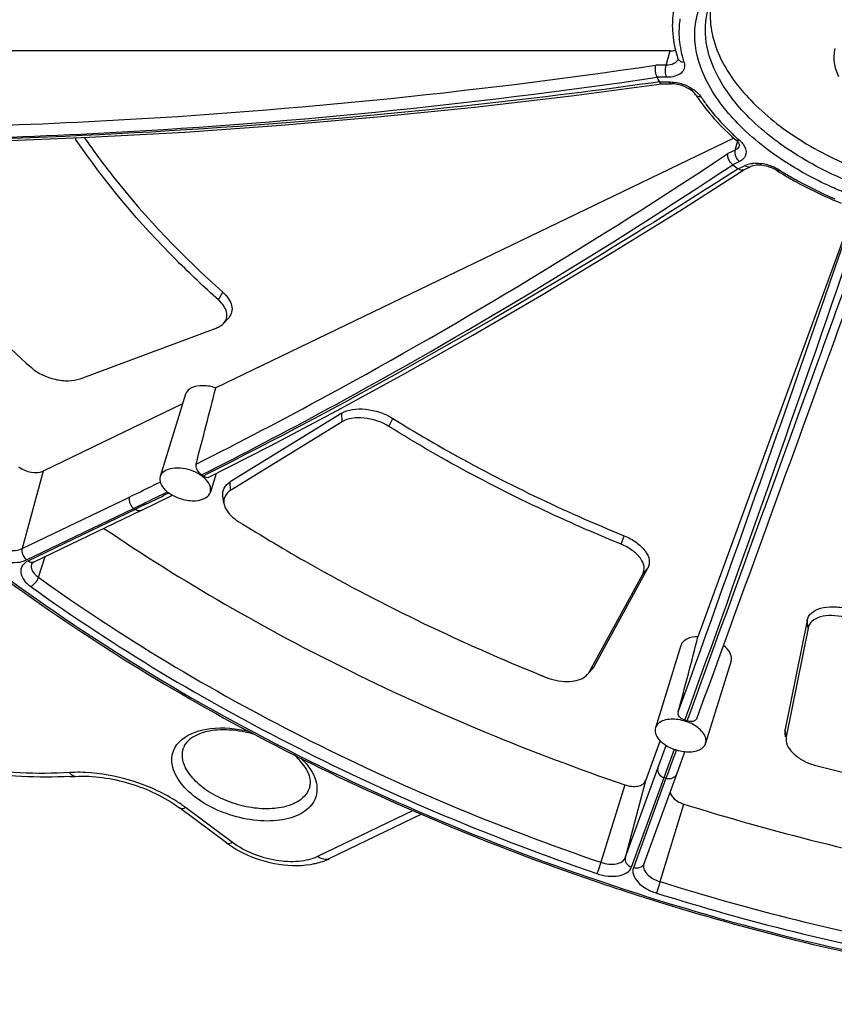
# Model space of a CAD drawing. Units: inches. Extents: x 0 to 34, y 0 to 22.
# Drawn here: x 26.3 to 27.7, y 13 to 14.7 of the extents above; entities that cross this region are included whole.
import ezdxf

# ---------------------------------------------------------------- set-up
doc = ezdxf.new("R2010")
doc.units = ezdxf.units.IN
doc.header["$LTSCALE"] = 1.87
doc.header["$MEASUREMENT"] = 0
doc.layers.add('ALL_ASM_MEM', color=7, linetype='CONTINUOUS')

msp = doc.modelspace()

# ---------------------------------------------------------------- linework, layer by layer
at = {"layer": 'ALL_ASM_MEM', "color": 7, "linetype": 'Continuous'}
for p, q in [((27.3976, 14.6543), (26.1384, 14.6543)), ((27.2312, 14.5787), (27.3828, 14.5987)), ((27.3825, 14.5987), (27.3991, 14.5987)), ((27.505, 14.5069), (26.6317, 14.0862)), ((27.514, 14.4966), (27.5143, 14.4957)), ((27.5143, 14.4957), (27.5144, 14.4949)), ((27.5137, 14.4546), (27.5123, 14.4556)), ((27.5219, 14.4536), (27.5336, 14.4593)), ((27.4138, 14.3849), (27.5219, 14.4536)), ((27.7057, 14.3829), (27.4444, 13.6666)), ((26.6451, 14.1952), (26.6534, 14.2045)), ((26.403, 14.1017), (26.6323, 14.187)), ((26.5807, 14.0754), (26.5379, 13.9366)), ((26.5757, 14.0592), (26.3407, 13.9459)), ((26.8442, 14.0435), (26.6559, 13.9276)), ((26.8448, 14.0292), (26.6565, 13.9133)), ((26.6322, 13.9421), (26.6225, 13.9105)), ((26.5057, 13.8796), (26.5586, 13.9053)), ((26.6453, 13.8919), (26.6437, 13.9043)), ((26.5057, 13.8796), (26.3251, 13.7926)), ((27.2694, 13.6166), (27.3598, 13.7821)), ((27.2608, 13.607), (27.3513, 13.7724)), ((27.6283, 13.6943), (27.5916, 13.5112)), ((27.6299, 13.6813), (27.5932, 13.4982)), ((27.4156, 13.6521), (27.3727, 13.5134)), ((27.4158, 13.6528), (27.4156, 13.6521)), ((27.5002, 13.626), (27.4573, 13.4872)), ((27.2612, 13.6066), (27.2662, 13.6122)), ((27.3729, 13.5141), (27.3727, 13.5133)), ((27.5921, 13.4981), (27.5914, 13.5037)), ((27.3806, 13.4917), (27.3558, 13.4237)), ((27.4571, 13.4865), (27.4573, 13.4872)), ((27.4171, 13.4596), (27.408, 13.4348)), ((27.422, 13.4731), (27.4171, 13.4596)), ((27.408, 13.4347), (27.353, 13.284)), ((26.6495, 13.3196), (26.5703, 13.3784)), ((26.9783, 13.3675), (26.8233, 13.2929))]:
    msp.add_line(p, q, dxfattribs=at)
at = {"layer": 'ALL_ASM_MEM', "color": 9, "linetype": 'Continuous'}
for p, q in [((27.3906, 14.6301), (27.3976, 14.6543)), ((27.3906, 14.6301), (27.3732, 14.6301)), ((27.3917, 14.6097), (27.3754, 14.6097)), ((27.3793, 14.6019), (27.3654, 14.6)), ((27.3793, 14.6019), (27.3955, 14.6019)), ((27.4467, 14.5803), (27.4493, 14.5769)), ((26.3954, 14.5057), (26.3968, 14.5077)), ((27.5072, 14.487), (27.5111, 14.5011)), ((27.5072, 14.487), (27.495, 14.4811)), ((27.5145, 14.4679), (27.5031, 14.4624)), ((27.5123, 14.4556), (27.5237, 14.461)), ((26.6361, 14.2347), (26.6435, 14.2475)), ((26.8448, 14.0292), (26.8442, 14.0435)), ((26.9234, 14.0212), (26.9299, 14.0348)), ((26.3407, 13.9459), (26.3054, 13.8153)), ((26.6164, 13.9407), (26.6104, 13.9377)), ((26.5354, 13.9263), (26.5379, 13.9275)), ((26.6565, 13.9133), (26.6559, 13.9276)), ((26.553, 13.9092), (26.5436, 13.9046)), ((26.3054, 13.8153), (26.486, 13.9023)), ((26.515, 13.8907), (26.5031, 13.8849)), ((26.3126, 13.7962), (26.4932, 13.8832)), ((26.4957, 13.8813), (26.3151, 13.7943)), ((26.4932, 13.8832), (26.5019, 13.8874)), ((26.4957, 13.8813), (26.4932, 13.8832)), ((26.5031, 13.8849), (26.4957, 13.8813)), ((27.3147, 13.8228), (27.32, 13.837)), ((26.3326, 13.7672), (26.3441, 13.8018)), ((27.3513, 13.7724), (27.3598, 13.7821)), ((27.6299, 13.6813), (27.6283, 13.6943)), ((27.2608, 13.607), (27.2694, 13.6166)), ((27.4225, 13.5261), (27.4303, 13.5478)), ((27.4293, 13.5346), (27.4258, 13.525)), ((27.5932, 13.4982), (27.5916, 13.5112)), ((27.3767, 13.445), (27.3908, 13.4836)), ((27.3903, 13.4374), (27.4048, 13.4773)), ((27.4081, 13.4763), (27.3994, 13.4524)), ((27.3218, 13.2943), (27.3767, 13.445)), ((27.3994, 13.4524), (27.3935, 13.4363)), ((27.3323, 13.2786), (27.3873, 13.4293)), ((27.3905, 13.4282), (27.3356, 13.2775)), ((27.3873, 13.4293), (27.3903, 13.4374)), ((27.3905, 13.4282), (27.3873, 13.4293)), ((27.3935, 13.4363), (27.3905, 13.4282)), ((27.3213, 13.4172), (27.2806, 13.2866)), ((27.3558, 13.4237), (27.3218, 13.2943)), ((26.6599, 13.3201), (26.5807, 13.379)), ((27.3804, 13.254), (27.4208, 13.3847)), ((26.9641, 13.3738), (26.8033, 13.2963)), ((27.3804, 13.254), (27.3743, 13.2348))]:
    msp.add_line(p, q, dxfattribs=at)
at = {"layer": 'ALL_ASM_MEM', "color": 7, "linetype": 'Continuous'}
for points in [[(26.111, 14.4988), (26.2574, 14.5023), (26.4182, 14.5086), (26.5796, 14.5174), (26.7417, 14.5289), (26.9044, 14.5429), (27.0676, 14.5595), (27.2312, 14.5787)], [(27.1806, 14.2427), (27.2969, 14.3126), (27.4138, 14.3849)], [(26.6191, 13.9354), (26.7226, 13.9881), (26.836, 14.048), (26.9501, 14.1104), (27.065, 14.1753), (27.1806, 14.2427)]]:
    msp.add_lwpolyline(points, dxfattribs=at)
for centre, radius, start, end in [((27.5571, 14.6982), 0.1559, 171.2654, 177.5825), ((27.6222, 14.726), 0.2728, 205.2199, 206.2442), ((27.6283, 14.729), 0.2796, 206.2479, 207.0484), ((27.7031, 14.7534), 0.3145, 213.3979, 215.3381), ((27.7176, 14.7637), 0.3322, 215.3375, 217.2054), ((26.3587, 14.481), 0.0443, 33.9636, 37.0256), ((27.8164, 14.8541), 0.4664, 227.1557, 228.6366), ((27.8721, 14.9495), 0.6111, 232.8579, 233.9314), ((27.5494, 14.4078), 0.0528, 57.8154, 61.411), ((27.9023, 14.9677), 0.609, 237.7756, 238.0734), ((27.9072, 14.9755), 0.6182, 238.0749, 239.0004), ((27.9525, 15.0627), 0.7166, 247.0533, 248.1553), ((26.5761, 13.8942), 0.0555, 51.7498, 55.0382), ((26.5781, 13.9468), 0.0455, 226.172, 232.5279), ((26.584, 13.9534), 0.0544, 231.7537, 234.9909), ((26.5842, 13.9526), 0.0539, 234.3736, 238.8873), ((26.5886, 13.9598), 0.0622, 238.8304, 241.0757), ((28.0676, 16.2008), 3.0238, 232.6733, 234.4894), ((26.3318, 13.7785), 0.0157, 115.6732, 119.3142), ((28.5068, 16.8692), 3.5265, 247.9011, 248.0369), ((27.2262, 13.6936), 0.1025, 248.0491, 252.4783), ((27.4008, 13.4542), 0.075, 70.5406, 73.2335), ((27.4271, 13.5422), 0.069, 241.7389, 251.1057), ((27.4293, 13.5466), 0.0738, 250.5497, 253.189), ((27.428, 13.54), 0.0671, 252.6546, 256.5521), ((27.4291, 13.5448), 0.072, 256.5577, 264.3344), ((26.3481, 14.2586), 0.8284, 272.62, 273.2086), ((26.7369, 13.4153), 0.0552, 22.7317, 26.1667), ((26.7498, 13.4547), 0.1683, 233.4115, 236.2252), ((26.7587, 13.4682), 0.1845, 236.2536, 241.4031), ((28.5944, 17.1362), 4.1008, 251.1526, 252.6329)]:
    msp.add_arc(centre, radius, start, end, dxfattribs=at)
at = {"layer": 'ALL_ASM_MEM', "color": 9, "linetype": 'Continuous'}
for centre, radius, start, end in [((27.5892, 14.6899), 0.1771, 189.7667, 195.1027), ((27.6028, 14.6934), 0.1911, 195.0737, 197.8799), ((27.3941, 14.5247), 0.0773, 73.1552, 81.1714), ((27.394, 14.524), 0.078, 65.1001, 73.2259), ((27.8035, 14.8323), 0.4378, 225.6376, 228.0273), ((27.8165, 14.8466), 0.4572, 228.0141, 228.6324), ((27.5425, 14.4097), 0.0551, 91.4869, 96.5671), ((27.5414, 14.3881), 0.0768, 74.2241, 82.4362), ((27.5464, 14.397), 0.0666, 57.7946, 60.5867), ((27.9025, 14.9621), 0.6013, 237.7785, 239.0052), ((-21.9808, 31.3897), 52.5184, 340.13081, 341.08898), ((-22.872, 31.6942), 53.4753, 340.16319, 341.0783), ((23.2242, 20.6603), 7.5244, 296.72374, 296.9401), ((23.3555, 20.4), 7.2125, 295.72375, 296.16022), ((23.334, 20.44), 7.2782, 295.97966, 296.22752), ((23.3645, 20.3773), 7.2085, 295.80028, 295.97956), ((23.0397, 21.0543), 7.9621, 295.87952, 296.1081), ((26.3323, 13.7855), 0.0118, 160.4911, 173.9176), ((26.6898, 13.3726), 0.1238, 42.6723, 46.1561), ((26.3993, 13.1938), 0.2444, 91.189, 93.1988), ((26.3996, 13.1726), 0.2657, 87.3609, 91.1676), ((26.4197, 13.1608), 0.2712, 55.3009, 59.1544), ((26.4315, 13.1781), 0.2502, 53.4032, 55.2782)]:
    msp.add_arc(centre, radius, start, end, dxfattribs=at)
at = {"layer": 'ALL_ASM_MEM', "color": 7, "linetype": 'Continuous'}
for centre, major_axis, ratio, start_param, end_param in [((26.4695, 13.5656), (0.2754, 1.0174), 0.022759, -1.168958, -1.027506), ((27.3044, 13.1423), (0.2651, 1.0076), 0.002251, -1.16439, -1.022939)]:
    msp.add_ellipse(centre, major_axis=major_axis, ratio=ratio, start_param=start_param, end_param=end_param, dxfattribs=at)
at = {"layer": 'ALL_ASM_MEM', "color": 9, "linetype": 'Continuous'}
for points, knots in [([(27.4565, 14.7462), (27.4687, 14.767), (27.4971, 14.7945), (27.544, 14.819), (27.6032, 14.8388), (27.6894, 14.8486), (27.7994, 14.8388), (27.9106, 14.8087), (28.0132, 14.7609), (28.0984, 14.6996), (28.1422, 14.6488), (28.1579, 14.6224)], [0, 0, 0, 0, 0.090291, 0.141663, 0.197775, 0.323426, 0.463168, 0.609252, 0.752677, 0.88495, 1, 1, 1, 1]), ([(27.4579, 14.6058), (27.4479, 14.6263), (27.4376, 14.6591), (27.4395, 14.7029), (27.4454, 14.723), (27.4495, 14.7324)], [0, 0, 0, 0, 0.524446, 0.764748, 1, 1, 1, 1]), ([(27.475, 14.617), (27.4659, 14.6354), (27.4534, 14.6734), (27.4577, 14.7137), (27.4639, 14.7311)], [0, 0, 0, 0, 0.526232, 1, 1, 1, 1]), ([(27.414, 14.7081), (27.4134, 14.7042), (27.4116, 14.6881), (27.4126, 14.6718), (27.4147, 14.6598)], [0, 0, 0, 0, 0.244541, 1, 1, 1, 1]), ([(27.4106, 14.6405), (27.4102, 14.6389), (27.409, 14.6368), (27.4074, 14.6353), (27.407, 14.6349)], [0, 0, 0, 0, 0.736392, 1, 1, 1, 1]), ([(27.4209, 14.6347), (27.4185, 14.6349), (27.4141, 14.6361), (27.411, 14.6398), (27.4104, 14.6418)], [0, 0, 0, 0, 0.534186, 1, 1, 1, 1]), ([(26.1036, 14.5245), (26.2084, 14.5263), (26.633, 14.5408), (27.0566, 14.5834), (27.3732, 14.6301)], [0, 0, 0, 0, 0.246829, 1, 1, 1, 1]), ([(27.3917, 14.6097), (27.3902, 14.6127), (27.3891, 14.6197), (27.3896, 14.6266), (27.3906, 14.6301)], [0, 0, 0, 0, 0.477862, 1, 1, 1, 1]), ([(27.407, 14.6349), (27.4061, 14.6341), (27.4012, 14.6309), (27.3951, 14.6301), (27.3906, 14.6301)], [0, 0, 0, 0, 0.215439, 1, 1, 1, 1]), ([(27.4209, 14.6347), (27.4219, 14.6316), (27.4224, 14.6247), (27.416, 14.6157), (27.405, 14.6107), (27.3964, 14.6097), (27.3917, 14.6097)], [0, 0, 0, 0, 0.216586, 0.430639, 0.687775, 1, 1, 1, 1]), ([(26.1109, 14.5043), (26.2153, 14.5061), (26.6382, 14.5208), (27.0601, 14.5633), (27.3754, 14.6097)], [0, 0, 0, 0, 0.24685, 1, 1, 1, 1]), ([(27.5943, 14.4654), (27.5645, 14.4845), (27.5121, 14.5252), (27.4713, 14.5785), (27.4579, 14.6058)], [0, 0, 0, 0, 0.538359, 1, 1, 1, 1]), ([(28.171, 14.5126), (28.1679, 14.5012), (28.1582, 14.4786), (28.134, 14.4493), (28.101, 14.425), (28.0443, 14.399), (27.9572, 14.3835), (27.8433, 14.3898), (27.7267, 14.4193), (27.6191, 14.4693), (27.5317, 14.5343), (27.4887, 14.5889), (27.475, 14.617)], [0, 0, 0, 0, 0.04316, 0.088327, 0.137374, 0.191403, 0.314913, 0.45574, 0.605013, 0.751821, 0.885812, 1, 1, 1, 1]), ([(27.3654, 14.6), (27.2604, 14.5855), (26.8447, 14.5344), (26.426, 14.5074), (26.1134, 14.5021)], [0, 0, 0, 0, 0.253315, 1, 1, 1, 1]), ([(27.3955, 14.6019), (27.3958, 14.6014), (27.3965, 14.6), (27.398, 14.5987), (27.3991, 14.5987)], [0, 0, 0, 0, 0.322466, 1, 1, 1, 1]), ([(27.4269, 14.5947), (27.4289, 14.5938), (27.4361, 14.59), (27.4428, 14.5848), (27.4467, 14.5803)], [0, 0, 0, 0, 0.269174, 1, 1, 1, 1]), ([(27.4493, 14.5769), (27.4475, 14.5767), (27.4442, 14.577), (27.4414, 14.579), (27.4405, 14.5803)], [0, 0, 0, 0, 0.540157, 1, 1, 1, 1]), ([(27.4493, 14.5769), (27.4526, 14.5719), (27.467, 14.5514), (27.4838, 14.5326), (27.4974, 14.5193)], [0, 0, 0, 0, 0.238511, 1, 1, 1, 1]), ([(27.5144, 14.4948), (27.5142, 14.494), (27.5128, 14.4906), (27.5097, 14.4882), (27.5072, 14.487)], [0, 0, 0, 0, 0.233252, 1, 1, 1, 1]), ([(27.5144, 14.5035), (27.5138, 14.5033), (27.5118, 14.5028), (27.5093, 14.503), (27.5082, 14.504)], [0, 0, 0, 0, 0.30277, 1, 1, 1, 1]), ([(27.5144, 14.5035), (27.515, 14.503), (27.5172, 14.501), (27.5192, 14.4987), (27.5205, 14.497)], [0, 0, 0, 0, 0.260775, 1, 1, 1, 1]), ([(27.5205, 14.497), (27.5239, 14.4923), (27.5276, 14.4831), (27.522, 14.4724), (27.5172, 14.4692), (27.5145, 14.4679)], [0, 0, 0, 0, 0.506688, 0.73793, 1, 1, 1, 1]), ([(26.5986, 13.9577), (26.6728, 13.9951), (26.9794, 14.1558), (27.2757, 14.336), (27.495, 14.4811)], [0, 0, 0, 0, 0.240177, 1, 1, 1, 1]), ([(27.5145, 14.4679), (27.5102, 14.4711), (27.5063, 14.4783), (27.5068, 14.4854), (27.5072, 14.487)], [0, 0, 0, 0, 0.762634, 1, 1, 1, 1]), ([(27.5122, 14.4556), (27.4369, 14.4071), (27.1451, 14.2241), (26.8442, 14.0552), (26.6164, 13.9407)], [0, 0, 0, 0, 0.259991, 1, 1, 1, 1]), ([(26.6332, 13.9525), (26.7053, 13.9891), (27.0026, 14.1462), (27.2901, 14.3215), (27.5031, 14.4624)], [0, 0, 0, 0, 0.240518, 1, 1, 1, 1]), ([(27.5237, 14.461), (27.5246, 14.4615), (27.5286, 14.4632), (27.5329, 14.4641), (27.5362, 14.4645)], [0, 0, 0, 0, 0.231604, 1, 1, 1, 1]), ([(27.5237, 14.461), (27.5241, 14.4607), (27.5258, 14.4596), (27.5279, 14.4588), (27.5294, 14.4586)], [0, 0, 0, 0, 0.267446, 1, 1, 1, 1]), ([(27.5623, 14.462), (27.5667, 14.4608), (27.5724, 14.4586), (27.5778, 14.4558), (27.5791, 14.4551)], [0, 0, 0, 0, 0.755014, 1, 1, 1, 1]), ([(27.6926, 14.4148), (27.6839, 14.4184), (27.6501, 14.433), (27.6175, 14.4506), (27.5943, 14.4654)], [0, 0, 0, 0, 0.255305, 1, 1, 1, 1]), ([(27.5819, 14.4534), (27.5815, 14.4531), (27.5802, 14.4524), (27.5784, 14.4519), (27.5776, 14.4525)], [0, 0, 0, 0, 0.331613, 1, 1, 1, 1]), ([(27.5928, 14.4466), (27.5993, 14.4427), (27.626, 14.4274), (27.6538, 14.4139), (27.6752, 14.4049)], [0, 0, 0, 0, 0.245599, 1, 1, 1, 1]), ([(27.7257, 14.3495), (27.6994, 14.2771), (27.6008, 14.0054), (27.5019, 13.7338), (27.4293, 13.5346)], [0, 0, 0, 0, 0.266474, 1, 1, 1, 1]), ([(26.3857, 13.4378), (26.3298, 13.4347), (26.2141, 13.4402), (26.0431, 13.4774), (25.8796, 13.5412), (25.7361, 13.6268), (25.6383, 13.7141), (25.5811, 13.7899), (25.5421, 13.8613), (25.5233, 13.9372), (25.5319, 14.0091), (25.5445, 14.0416), (25.5525, 14.0567)], [0, 0, 0, 0, 0.140893, 0.289834, 0.439109, 0.580934, 0.708797, 0.766322, 0.819354, 0.913312, 0.95686, 1, 1, 1, 1]), ([(25.9994, 14.0023), (26.142, 13.8641), (26.475, 13.6112), (27.0462, 13.3226), (27.6738, 13.1245), (28.1113, 13.0612), (28.3279, 13.0503)], [0, 0, 0, 0, 0.232527, 0.485482, 0.746019, 1, 1, 1, 1]), ([(26.486, 13.9023), (26.4855, 13.9007), (26.4851, 13.8936), (26.4889, 13.8864), (26.4932, 13.8832)], [0, 0, 0, 0, 0.237176, 1, 1, 1, 1]), ([(26.5057, 13.8796), (26.5042, 13.8789), (26.5004, 13.8785), (26.4972, 13.8802), (26.4957, 13.8813)], [0, 0, 0, 0, 0.462114, 1, 1, 1, 1]), ([(26.2434, 13.8081), (26.2535, 13.8004), (26.272, 13.7929), (26.2963, 13.7913), (26.3079, 13.7939), (26.3126, 13.7962)], [0, 0, 0, 0, 0.526755, 0.782581, 1, 1, 1, 1]), ([(26.2566, 13.8237), (26.2637, 13.8182), (26.2799, 13.8116), (26.2982, 13.8118), (26.3054, 13.8153)], [0, 0, 0, 0, 0.529534, 1, 1, 1, 1]), ([(26.3054, 13.8153), (26.3049, 13.8137), (26.3045, 13.8066), (26.3083, 13.7993), (26.3126, 13.7962)], [0, 0, 0, 0, 0.237366, 1, 1, 1, 1]), ([(26.3151, 13.7943), (26.3113, 13.7925), (26.3044, 13.7874), (26.3016, 13.7742), (26.308, 13.7613), (26.3154, 13.7545), (26.3199, 13.7513)], [0, 0, 0, 0, 0.234686, 0.44542, 0.692245, 1, 1, 1, 1]), ([(26.3251, 13.7926), (26.3236, 13.7919), (26.3199, 13.7915), (26.3166, 13.7932), (26.3151, 13.7943)], [0, 0, 0, 0, 0.461847, 1, 1, 1, 1]), ([(26.3207, 13.7868), (26.3205, 13.7851), (26.3213, 13.7771), (26.3276, 13.7708), (26.3326, 13.7672)], [0, 0, 0, 0, 0.208269, 1, 1, 1, 1]), ([(26.3326, 13.7672), (26.3315, 13.7638), (26.3279, 13.7578), (26.3228, 13.7528), (26.3199, 13.7513)], [0, 0, 0, 0, 0.519987, 1, 1, 1, 1]), ([(26.3326, 13.7672), (26.4735, 13.666), (26.7798, 13.4829), (27.1086, 13.3453), (27.2806, 13.2866)], [0, 0, 0, 0, 0.488338, 1, 1, 1, 1]), ([(26.3199, 13.7513), (26.4617, 13.6494), (26.7699, 13.4652), (27.1009, 13.3267), (27.274, 13.2676)], [0, 0, 0, 0, 0.488338, 1, 1, 1, 1]), ([(26.5747, 13.4938), (26.5879, 13.5047), (26.6273, 13.5163), (26.6662, 13.5125), (26.6873, 13.5075)], [0, 0, 0, 0, 0.441352, 1, 1, 1, 1]), ([(26.5638, 13.4346), (26.5589, 13.4445), (26.5551, 13.4618), (26.5632, 13.4823), (26.5705, 13.4903), (26.5747, 13.4938)], [0, 0, 0, 0, 0.509027, 0.747247, 1, 1, 1, 1]), ([(26.5809, 13.446), (26.5782, 13.4514), (26.5745, 13.4626), (26.5756, 13.4744), (26.5773, 13.4796)], [0, 0, 0, 0, 0.526026, 1, 1, 1, 1]), ([(26.7901, 13.4138), (26.7881, 13.4069), (26.7789, 13.3931), (26.7554, 13.3809), (26.7253, 13.3757), (26.6911, 13.3777), (26.6562, 13.3867), (26.624, 13.4017), (26.5979, 13.4212), (26.585, 13.4376), (26.5809, 13.446)], [0, 0, 0, 0, 0.087744, 0.190876, 0.314886, 0.45598, 0.605292, 0.752002, 0.885865, 1, 1, 1, 1]), ([(26.7808, 13.4565), (26.7819, 13.4553), (26.7859, 13.4508), (26.7896, 13.4459), (26.792, 13.4421)], [0, 0, 0, 0, 0.259821, 1, 1, 1, 1]), ([(27.3767, 13.445), (27.3759, 13.442), (27.3777, 13.4345), (27.3839, 13.4304), (27.3873, 13.4293)], [0, 0, 0, 0, 0.46651, 1, 1, 1, 1]), ([(26.3945, 13.4315), (26.3937, 13.4314), (26.3899, 13.432), (26.3872, 13.4353), (26.3857, 13.4378)], [0, 0, 0, 0, 0.207101, 1, 1, 1, 1]), ([(26.5587, 13.3936), (26.5366, 13.4069), (26.4888, 13.4274), (26.4376, 13.4368), (26.4119, 13.4379)], [0, 0, 0, 0, 0.500813, 1, 1, 1, 1]), ([(26.7993, 13.4272), (26.8024, 13.4182), (26.8038, 13.403), (26.7955, 13.3855), (26.7852, 13.3745), (26.7711, 13.3659), (26.747, 13.3574), (26.7111, 13.3546), (26.666, 13.3618), (26.6227, 13.3784), (26.5869, 13.4024), (26.5692, 13.4236), (26.5638, 13.4346)], [0, 0, 0, 0, 0.092638, 0.137475, 0.185125, 0.237866, 0.296774, 0.432075, 0.583691, 0.73791, 0.880211, 1, 1, 1, 1]), ([(27.408, 13.4347), (27.4069, 13.4318), (27.4012, 13.4267), (27.3939, 13.4271), (27.3905, 13.4282)], [0, 0, 0, 0, 0.465673, 1, 1, 1, 1]), ([(26.5703, 13.3784), (26.5708, 13.378), (26.5742, 13.3765), (26.5781, 13.3777), (26.5807, 13.379)], [0, 0, 0, 0, 0.204756, 1, 1, 1, 1]), ([(26.6495, 13.3196), (26.6501, 13.3191), (26.6534, 13.3176), (26.6573, 13.3189), (26.6599, 13.3201)], [0, 0, 0, 0, 0.204756, 1, 1, 1, 1]), ([(26.8033, 13.2963), (26.7935, 13.2916), (26.7698, 13.2863), (26.7323, 13.2885), (26.6941, 13.2995), (26.6704, 13.3124), (26.6599, 13.3201)], [0, 0, 0, 0, 0.216251, 0.470458, 0.740791, 1, 1, 1, 1]), ([(26.8233, 13.2929), (26.8204, 13.2915), (26.8129, 13.2908), (26.8064, 13.2941), (26.8033, 13.2963)], [0, 0, 0, 0, 0.461847, 1, 1, 1, 1]), ([(27.2806, 13.2866), (27.285, 13.2851), (27.2937, 13.2832), (27.3061, 13.2834), (27.3163, 13.2867), (27.3208, 13.2917), (27.3218, 13.2943)], [0, 0, 0, 0, 0.305753, 0.584432, 0.814658, 1, 1, 1, 1]), ([(27.3218, 13.2943), (27.321, 13.2913), (27.3228, 13.2838), (27.3289, 13.2797), (27.3323, 13.2786)], [0, 0, 0, 0, 0.466521, 1, 1, 1, 1]), ([(27.2806, 13.2866), (27.2801, 13.2849), (27.278, 13.2785), (27.2759, 13.2722), (27.274, 13.2676)], [0, 0, 0, 0, 0.259546, 1, 1, 1, 1]), ([(27.274, 13.2676), (27.2802, 13.2655), (27.2925, 13.2627), (27.3101, 13.263), (27.3246, 13.2678), (27.331, 13.2749), (27.3323, 13.2786)], [0, 0, 0, 0, 0.30577, 0.584419, 0.814647, 1, 1, 1, 1]), ([(27.3356, 13.2775), (27.3342, 13.2739), (27.3346, 13.2645), (27.343, 13.2522), (27.3567, 13.2417), (27.3681, 13.2367), (27.3743, 13.2348)], [0, 0, 0, 0, 0.185096, 0.412247, 0.690265, 1, 1, 1, 1]), ([(27.353, 13.284), (27.352, 13.2811), (27.3462, 13.2761), (27.339, 13.2764), (27.3356, 13.2775)], [0, 0, 0, 0, 0.465675, 1, 1, 1, 1]), ([(27.353, 13.284), (27.3521, 13.2815), (27.3524, 13.2749), (27.3583, 13.2662), (27.368, 13.2588), (27.376, 13.2553), (27.3804, 13.254)], [0, 0, 0, 0, 0.185179, 0.412499, 0.690509, 1, 1, 1, 1]), ([(27.3804, 13.254), (27.5324, 13.2064), (27.8379, 13.1302), (28.1506, 13.0915), (28.3052, 13.0828)], [0, 0, 0, 0, 0.507062, 1, 1, 1, 1]), ([(27.3743, 13.2348), (27.5273, 13.1869), (27.8348, 13.1102), (28.1495, 13.0712), (28.3051, 13.0625)], [0, 0, 0, 0, 0.507062, 1, 1, 1, 1])]:
    msp.add_open_spline(points, degree=3, knots=knots, dxfattribs=at)
at = {"layer": 'ALL_ASM_MEM', "color": 7, "linetype": 'Continuous'}
for points, knots in [([(27.4656, 14.7243), (27.4643, 14.7106), (27.4665, 14.6814), (27.4766, 14.654), (27.4832, 14.6405)], [0, 0, 0, 0, 0.477154, 1, 1, 1, 1]), ([(27.4013, 14.7048), (27.4011, 14.6996), (27.4012, 14.6783), (27.4055, 14.6571), (27.4104, 14.6418)], [0, 0, 0, 0, 0.243168, 1, 1, 1, 1]), ([(27.3976, 14.6543), (27.3984, 14.6543), (27.4014, 14.6543), (27.4044, 14.6548), (27.4066, 14.6554)], [0, 0, 0, 0, 0.263936, 1, 1, 1, 1]), ([(27.6753, 14.6583), (27.6733, 14.6506), (27.6725, 14.634), (27.6777, 14.6183), (27.6813, 14.6109)], [0, 0, 0, 0, 0.487188, 1, 1, 1, 1]), ([(27.4104, 14.6418), (27.4105, 14.6414), (27.4107, 14.6413), (27.4106, 14.6404), (27.4106, 14.6405)], [0, 0, 0, 0, 0.822409, 1, 1, 1, 1]), ([(27.4832, 14.6405), (27.4966, 14.6132), (27.5381, 14.5599), (27.6226, 14.496), (27.7267, 14.4463), (27.8403, 14.4158), (27.9522, 14.4073), (28.0389, 14.4201), (28.0966, 14.4433), (28.1311, 14.4654), (28.1575, 14.4924), (28.1693, 14.5137), (28.1734, 14.5246)], [0, 0, 0, 0, 0.113159, 0.24565, 0.390985, 0.539424, 0.68055, 0.805616, 0.860714, 0.910807, 0.956716, 1, 1, 1, 1]), ([(27.3754, 14.6097), (27.374, 14.6127), (27.3725, 14.6196), (27.3725, 14.6266), (27.3732, 14.6301)], [0, 0, 0, 0, 0.481872, 1, 1, 1, 1]), ([(27.3826, 14.5987), (27.3823, 14.5987), (27.3807, 14.5991), (27.3799, 14.6007), (27.3793, 14.6019)], [0, 0, 0, 0, 0.183713, 1, 1, 1, 1]), ([(27.4127, 14.5969), (27.4115, 14.5972), (27.4071, 14.5982), (27.4025, 14.5987), (27.3991, 14.5987)], [0, 0, 0, 0, 0.26085, 1, 1, 1, 1]), ([(27.4405, 14.5803), (27.4379, 14.5842), (27.429, 14.5913), (27.4188, 14.5954), (27.4127, 14.5969)], [0, 0, 0, 0, 0.429749, 1, 1, 1, 1]), ([(27.4529, 14.5628), (27.4563, 14.5584), (27.4706, 14.5405), (27.4865, 14.5239), (27.4993, 14.5121)], [0, 0, 0, 0, 0.241394, 1, 1, 1, 1]), ([(26.6361, 14.2347), (26.6123, 14.2559), (26.5242, 14.3389), (26.4452, 14.4318), (26.3954, 14.5057)], [0, 0, 0, 0, 0.263665, 1, 1, 1, 1]), ([(26.4101, 14.5083), (26.4258, 14.4854), (26.4953, 14.3915), (26.5771, 14.3069), (26.6435, 14.2475)], [0, 0, 0, 0, 0.237056, 1, 1, 1, 1]), ([(27.5082, 14.504), (27.509, 14.5033), (27.5112, 14.5012), (27.5132, 14.4986), (27.514, 14.4966)], [0, 0, 0, 0, 0.326473, 1, 1, 1, 1]), ([(27.5144, 14.4949), (27.5144, 14.4948), (27.5144, 14.4948), (27.5144, 14.4948), (27.5144, 14.4948)], [0, 0, 0, 0, 0.928941, 1, 1, 1, 1]), ([(26.0022, 14.4793), (26.0231, 14.4478), (26.1169, 14.3178), (26.2292, 14.2016), (26.3208, 14.1204)], [0, 0, 0, 0, 0.236009, 1, 1, 1, 1]), ([(27.5031, 14.4624), (27.5017, 14.4635), (27.4967, 14.4684), (27.494, 14.476), (27.495, 14.4811)], [0, 0, 0, 0, 0.257863, 1, 1, 1, 1]), ([(27.5219, 14.4537), (27.5213, 14.4534), (27.5186, 14.4525), (27.5156, 14.4535), (27.5137, 14.4546)], [0, 0, 0, 0, 0.226252, 1, 1, 1, 1]), ([(27.5649, 14.4584), (27.5591, 14.4604), (27.5486, 14.4623), (27.5376, 14.4612), (27.5336, 14.4593)], [0, 0, 0, 0, 0.582291, 1, 1, 1, 1]), ([(27.5888, 14.4456), (27.5954, 14.4416), (27.6227, 14.4258), (27.6512, 14.4121), (27.6731, 14.4028)], [0, 0, 0, 0, 0.245798, 1, 1, 1, 1]), ([(27.739, 14.3446), (27.7127, 14.2722), (27.614, 14.0005), (27.5152, 13.7289), (27.4426, 13.5298)], [0, 0, 0, 0, 0.266606, 1, 1, 1, 1]), ([(26.6435, 14.2475), (26.6472, 14.2442), (26.6535, 14.2374), (26.6591, 14.2257), (26.6594, 14.2138), (26.6557, 14.2072), (26.6534, 14.2045)], [0, 0, 0, 0, 0.302142, 0.558614, 0.781234, 1, 1, 1, 1]), ([(26.6451, 14.1952), (26.6472, 14.1977), (26.6506, 14.2038), (26.6504, 14.2146), (26.6452, 14.2254), (26.6394, 14.2316), (26.6361, 14.2347)], [0, 0, 0, 0, 0.218766, 0.441386, 0.697858, 1, 1, 1, 1]), ([(26.6323, 14.187), (26.6336, 14.1875), (26.6383, 14.1895), (26.6426, 14.1925), (26.6451, 14.1952)], [0, 0, 0, 0, 0.271868, 1, 1, 1, 1]), ([(26.3208, 14.1204), (26.332, 14.1105), (26.3536, 14.1007), (26.3826, 14.0973), (26.3968, 14.0994), (26.403, 14.1017)], [0, 0, 0, 0, 0.51514, 0.77467, 1, 1, 1, 1]), ([(26.6317, 14.0862), (26.6246, 14.0885), (26.6109, 14.091), (26.5966, 14.0889), (26.591, 14.0862)], [0, 0, 0, 0, 0.542965, 1, 1, 1, 1]), ([(26.591, 14.0862), (26.5897, 14.0856), (26.5853, 14.0831), (26.5818, 14.0789), (26.5807, 14.0754)], [0, 0, 0, 0, 0.278141, 1, 1, 1, 1]), ([(26.386, 13.4311), (26.3317, 13.4286), (26.2199, 13.4341), (26.0542, 13.469), (25.8947, 13.5284), (25.7515, 13.6085), (25.6337, 13.7049), (25.5484, 13.8125), (25.5093, 13.911), (25.5035, 13.9878), (25.5087, 14.0245), (25.5133, 14.0419)], [0, 0, 0, 0, 0.136948, 0.280834, 0.425498, 0.564602, 0.692808, 0.806995, 0.907622, 0.954422, 1, 1, 1, 1]), ([(26.8442, 14.0435), (26.8495, 14.0468), (26.863, 14.051), (26.8929, 14.0511), (26.9162, 14.0433), (26.9299, 14.0348)], [0, 0, 0, 0, 0.209384, 0.459921, 1, 1, 1, 1]), ([(26.9234, 14.0212), (26.9108, 14.029), (26.8894, 14.0362), (26.862, 14.036), (26.8497, 14.0322), (26.8448, 14.0292)], [0, 0, 0, 0, 0.540079, 0.790616, 1, 1, 1, 1]), ([(26.9299, 14.0348), (26.9602, 14.016), (27.0858, 13.9417), (27.2179, 13.8786), (27.32, 13.837)], [0, 0, 0, 0, 0.24462, 1, 1, 1, 1]), ([(27.3147, 13.8228), (27.2802, 13.8369), (27.1458, 13.8948), (27.016, 13.9636), (26.9234, 14.0212)], [0, 0, 0, 0, 0.254817, 1, 1, 1, 1]), ([(26.6079, 13.9396), (26.6064, 13.9407), (26.6013, 13.9452), (26.5973, 13.9528), (26.5986, 13.9577)], [0, 0, 0, 0, 0.264812, 1, 1, 1, 1]), ([(26.2998, 13.953), (26.3058, 13.9484), (26.3193, 13.9429), (26.3346, 13.943), (26.3407, 13.9459)], [0, 0, 0, 0, 0.529534, 1, 1, 1, 1]), ([(26.5481, 13.9474), (26.5468, 13.9468), (26.5425, 13.9443), (26.5389, 13.9401), (26.5379, 13.9366)], [0, 0, 0, 0, 0.277821, 1, 1, 1, 1]), ([(26.6127, 13.9341), (26.6038, 13.9421), (26.5865, 13.9497), (26.5637, 13.9518), (26.5526, 13.9496), (26.5481, 13.9474)], [0, 0, 0, 0, 0.520869, 0.78032, 1, 1, 1, 1]), ([(26.5379, 13.9366), (26.5368, 13.9331), (26.5378, 13.924), (26.5432, 13.9172), (26.5466, 13.914)], [0, 0, 0, 0, 0.442602, 1, 1, 1, 1]), ([(26.6191, 13.9354), (26.6186, 13.9351), (26.6154, 13.9343), (26.6124, 13.9362), (26.6104, 13.9377)], [0, 0, 0, 0, 0.205362, 1, 1, 1, 1]), ([(26.6225, 13.9105), (26.6236, 13.9142), (26.6224, 13.9238), (26.6164, 13.9308), (26.6127, 13.9341)], [0, 0, 0, 0, 0.439788, 1, 1, 1, 1]), ([(26.6437, 13.9043), (26.6431, 13.9087), (26.6447, 13.9185), (26.6518, 13.9252), (26.6559, 13.9276)], [0, 0, 0, 0, 0.482773, 1, 1, 1, 1]), ([(26.6123, 13.8997), (26.6135, 13.9003), (26.6179, 13.9028), (26.6214, 13.907), (26.6225, 13.9105)], [0, 0, 0, 0, 0.277795, 1, 1, 1, 1]), ([(26.6565, 13.9133), (26.6528, 13.9111), (26.6462, 13.9049), (26.6448, 13.896), (26.6453, 13.8919)], [0, 0, 0, 0, 0.517227, 1, 1, 1, 1]), ([(26.5682, 13.9009), (26.5758, 13.898), (26.5906, 13.8948), (26.6061, 13.8967), (26.6123, 13.8997)], [0, 0, 0, 0, 0.542498, 1, 1, 1, 1]), ([(26.6453, 13.8919), (26.6457, 13.8892), (26.6498, 13.8763), (26.6607, 13.8669), (26.6696, 13.8613)], [0, 0, 0, 0, 0.209396, 1, 1, 1, 1]), ([(26.6696, 13.8613), (26.7091, 13.8365), (26.8734, 13.7388), (27.0464, 13.656), (27.1801, 13.6017)], [0, 0, 0, 0, 0.244435, 1, 1, 1, 1]), ([(26.4432, 13.8495), (26.5757, 13.7595), (26.8603, 13.5961), (27.1635, 13.4711), (27.3213, 13.4172)], [0, 0, 0, 0, 0.490018, 1, 1, 1, 1]), ([(27.32, 13.837), (27.3273, 13.8341), (27.3404, 13.827), (27.3555, 13.8131), (27.3637, 13.7973), (27.3621, 13.7862), (27.3598, 13.7821)], [0, 0, 0, 0, 0.314736, 0.589292, 0.811428, 1, 1, 1, 1]), ([(27.3513, 13.7724), (27.3534, 13.7762), (27.3548, 13.7864), (27.3473, 13.8009), (27.3335, 13.8136), (27.3214, 13.8201), (27.3147, 13.8228)], [0, 0, 0, 0, 0.188572, 0.410708, 0.685264, 1, 1, 1, 1]), ([(26.3213, 13.7894), (26.3213, 13.7896), (26.3219, 13.7908), (26.3231, 13.7915), (26.3242, 13.7921)], [0, 0, 0, 0, 0.097855, 1, 1, 1, 1]), ([(26.3112, 13.7394), (26.4539, 13.6376), (26.7637, 13.4533), (27.096, 13.3145), (27.2696, 13.2553)], [0, 0, 0, 0, 0.488628, 1, 1, 1, 1]), ([(27.6283, 13.6943), (27.6292, 13.699), (27.6353, 13.7086), (27.6518, 13.7162), (27.6727, 13.7183), (27.6877, 13.7162), (27.6954, 13.7142)], [0, 0, 0, 0, 0.186912, 0.411904, 0.687977, 1, 1, 1, 1]), ([(27.6914, 13.6996), (27.6844, 13.7014), (27.6706, 13.7033), (27.6514, 13.7014), (27.6363, 13.6944), (27.6307, 13.6856), (27.6299, 13.6813)], [0, 0, 0, 0, 0.312023, 0.588096, 0.813088, 1, 1, 1, 1]), ([(27.4444, 13.6666), (27.4381, 13.6666), (27.4268, 13.6653), (27.4174, 13.6573), (27.4158, 13.6528)], [0, 0, 0, 0, 0.57187, 1, 1, 1, 1]), ([(27.5002, 13.626), (27.5015, 13.6302), (27.4994, 13.6413), (27.4919, 13.6487), (27.4873, 13.6522)], [0, 0, 0, 0, 0.43208, 1, 1, 1, 1]), ([(27.1953, 13.5959), (27.2014, 13.594), (27.2138, 13.5913), (27.2353, 13.5909), (27.2517, 13.596), (27.2579, 13.6029)], [0, 0, 0, 0, 0.295373, 0.570434, 1, 1, 1, 1]), ([(27.3869, 13.5257), (27.3837, 13.5247), (27.3779, 13.5219), (27.3739, 13.5167), (27.3729, 13.5141)], [0, 0, 0, 0, 0.542257, 1, 1, 1, 1]), ([(27.4573, 13.4872), (27.4581, 13.4898), (27.4582, 13.4958), (27.454, 13.5044), (27.4464, 13.5124), (27.4324, 13.5217), (27.4121, 13.5284), (27.3945, 13.5282), (27.3869, 13.5257)], [0, 0, 0, 0, 0.087062, 0.187937, 0.307865, 0.444597, 0.737891, 1, 1, 1, 1]), ([(27.4225, 13.5261), (27.4207, 13.5266), (27.4174, 13.528), (27.4133, 13.5312), (27.4108, 13.5355), (27.4109, 13.5386), (27.4113, 13.5401)], [0, 0, 0, 0, 0.284018, 0.543134, 0.774294, 1, 1, 1, 1]), ([(27.4426, 13.5298), (27.4422, 13.5284), (27.4404, 13.5258), (27.4361, 13.5238), (27.431, 13.5236), (27.4276, 13.5244), (27.4258, 13.525)], [0, 0, 0, 0, 0.227049, 0.456137, 0.713794, 1, 1, 1, 1]), ([(26.697, 13.5021), (26.6832, 13.5061), (26.6623, 13.51), (26.635, 13.5099), (26.6073, 13.5063), (26.5823, 13.4947), (26.5773, 13.4796)], [0, 0, 0, 0, 0.333902, 0.488614, 0.629497, 1, 1, 1, 1]), ([(27.3727, 13.5133), (27.3718, 13.5103), (27.3722, 13.5027), (27.3761, 13.4966), (27.3787, 13.4937)], [0, 0, 0, 0, 0.452552, 1, 1, 1, 1]), ([(27.3787, 13.4937), (27.3797, 13.4925), (27.3843, 13.4877), (27.3899, 13.4839), (27.3944, 13.4815)], [0, 0, 0, 0, 0.230953, 1, 1, 1, 1]), ([(27.422, 13.4731), (27.4261, 13.4727), (27.4338, 13.4726), (27.4444, 13.4748), (27.4527, 13.4793), (27.4562, 13.4841), (27.4571, 13.4865)], [0, 0, 0, 0, 0.306253, 0.576084, 0.803899, 1, 1, 1, 1]), ([(27.593, 13.4914), (27.5943, 13.4815), (27.6062, 13.4673), (27.6259, 13.4553), (27.6385, 13.4507), (27.6451, 13.449)], [0, 0, 0, 0, 0.4294, 0.705883, 1, 1, 1, 1]), ([(26.7865, 13.4397), (26.7853, 13.4422), (26.7789, 13.453), (26.77, 13.4622), (26.7625, 13.4685)], [0, 0, 0, 0, 0.218857, 1, 1, 1, 1]), ([(27.6451, 13.449), (27.6933, 13.4367), (27.884, 13.3924), (28.0785, 13.3639), (28.2242, 13.3528)], [0, 0, 0, 0, 0.25394, 1, 1, 1, 1]), ([(26.3945, 13.4315), (26.4253, 13.4332), (26.488, 13.4238), (26.5453, 13.397), (26.5703, 13.3784)], [0, 0, 0, 0, 0.498625, 1, 1, 1, 1]), ([(26.7911, 13.4192), (26.7912, 13.4206), (26.7912, 13.4265), (26.7896, 13.4324), (26.7879, 13.4367)], [0, 0, 0, 0, 0.223673, 1, 1, 1, 1]), ([(27.3213, 13.4172), (27.325, 13.416), (27.3323, 13.4143), (27.3427, 13.4145), (27.3512, 13.4173), (27.355, 13.4215), (27.3558, 13.4237)], [0, 0, 0, 0, 0.305753, 0.584432, 0.814658, 1, 1, 1, 1]), ([(27.3973, 13.4056), (27.3978, 13.4009), (27.405, 13.3913), (27.4149, 13.3865), (27.4208, 13.3847)], [0, 0, 0, 0, 0.428501, 1, 1, 1, 1]), ([(27.4208, 13.3847), (27.5717, 13.3375), (27.8752, 13.2617), (28.1857, 13.223), (28.3393, 13.2142)], [0, 0, 0, 0, 0.506998, 1, 1, 1, 1]), ([(26.6704, 13.3062), (26.6891, 13.296), (26.7289, 13.2819), (26.7713, 13.2799), (26.7914, 13.2831)], [0, 0, 0, 0, 0.511676, 1, 1, 1, 1]), ([(26.7914, 13.2831), (26.7942, 13.2836), (26.8052, 13.2857), (26.8159, 13.2893), (26.8233, 13.2929)], [0, 0, 0, 0, 0.258594, 1, 1, 1, 1]), ([(27.3703, 13.2223), (27.5277, 13.1731), (27.844, 13.0946), (28.1678, 13.0555), (28.3277, 13.0473)], [0, 0, 0, 0, 0.507242, 1, 1, 1, 1])]:
    msp.add_open_spline(points, degree=3, knots=knots, dxfattribs=at)
at = {"layer": 'ALL_ASM_MEM', "color": 9, "linetype": 'Continuous'}
for points in [[(27.3955, 14.6019), (27.399, 14.6019), (27.4025, 14.6016), (27.406, 14.601)], [(27.5294, 14.4586), (27.5308, 14.4585), (27.5323, 14.4587), (27.5336, 14.4593)], [(27.541, 14.4648), (27.5445, 14.4649), (27.548, 14.4647), (27.5515, 14.4642)], [(26.792, 13.4421), (26.7935, 13.4397), (26.7949, 13.4372), (26.7962, 13.4346)], [(26.7962, 13.4346), (26.7974, 13.4322), (26.7984, 13.4297), (26.7993, 13.4272)]]:
    msp.add_open_spline(points, degree=3, dxfattribs=at)
at = {"layer": 'ALL_ASM_MEM', "color": 7, "linetype": 'Continuous'}
for points in [[(27.5747, 14.4541), (27.5716, 14.4558), (27.5683, 14.4573), (27.5649, 14.4584)], [(26.5585, 13.9053), (26.5616, 13.9036), (26.5649, 13.9021), (26.5682, 13.9009)], [(27.2694, 13.6166), (27.2685, 13.615), (27.2674, 13.6136), (27.2662, 13.6122)], [(27.2579, 13.6029), (27.259, 13.6042), (27.26, 13.6055), (27.2608, 13.607)], [(27.5914, 13.5037), (27.5911, 13.5062), (27.5911, 13.5088), (27.5916, 13.5112)], [(27.5932, 13.4982), (27.5928, 13.496), (27.5927, 13.4936), (27.593, 13.4914)], [(26.7901, 13.4138), (26.7906, 13.4156), (26.7909, 13.4174), (26.7911, 13.4192)]]:
    msp.add_open_spline(points, degree=3, dxfattribs=at)

doc.saveas('drawing.dxf')
